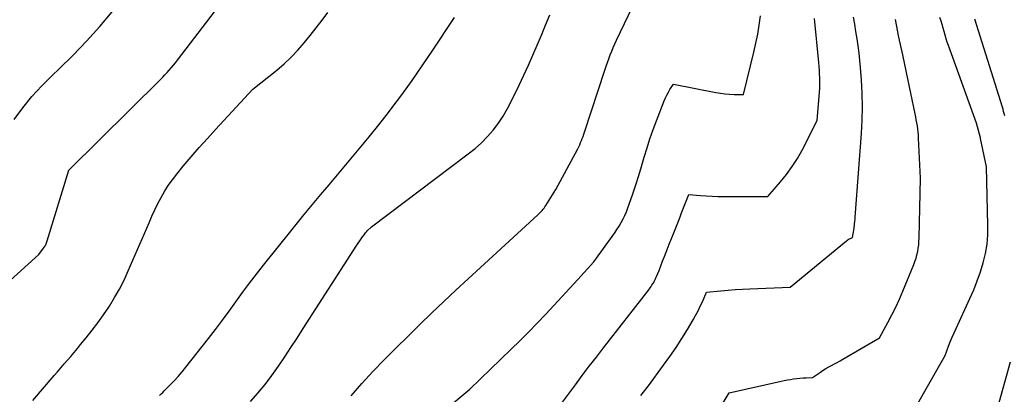
# Model space of a CAD drawing. Units: inches. Extents: x 2628066 to 2631064, y 1499016 to 1501598.
# Drawn here: x 2628720 to 2628847, y 1499714 to 1499763 of the extents above; entities that cross this region are included whole.
import ezdxf

# ---------------------------------------------------------------- set-up
doc = ezdxf.new("R2010")
doc.units = ezdxf.units.IN
doc.header["$MEASUREMENT"] = 0
doc.layers.add('Tile_2737_07_NE_contour_2ft', color=133, linetype='Continuous')

msp = doc.modelspace()

# ---------------------------------------------------------------- linework, layer by layer
at = {"layer": 'Tile_2737_07_NE_contour_2ft'}
for points in [[(2628762.76, 1499714.13, 8050), (2628764.16, 1499715.75, 8050), (2628765.62, 1499717.32, 8050), (2628767.1, 1499718.86, 8050), (2628768.61, 1499720.37, 8050), (2628770.13, 1499721.88, 8050), (2628771.67, 1499723.38, 8050), (2628773.21, 1499724.87, 8050), (2628774.77, 1499726.36, 8050), (2628776.33, 1499727.83, 8050), (2628777.9, 1499729.3, 8050), (2628779.48, 1499730.76, 8050), (2628786.93, 1499737.59, 8050), (2628787.07, 1499737.73, 8050), (2628787.21, 1499737.86, 8050), (2628787.34, 1499738.01, 8050), (2628787.47, 1499738.15, 8050), (2628787.6, 1499738.3, 8050), (2628787.72, 1499738.46, 8050), (2628787.83, 1499738.62, 8050), (2628787.94, 1499738.78, 8050), (2628789.24, 1499740.84, 8050), (2628792.07, 1499746.14, 8050), (2628792.2, 1499746.4, 8050), (2628792.33, 1499746.66, 8050), (2628792.44, 1499746.93, 8050), (2628792.55, 1499747.2, 8050), (2628792.66, 1499747.47, 8050), (2628792.76, 1499747.74, 8050), (2628792.85, 1499748.02, 8050), (2628792.94, 1499748.29, 8050), (2628795.58, 1499756.33, 8050), (2628795.74, 1499756.82, 8050), (2628795.91, 1499757.31, 8050), (2628796.09, 1499757.8, 8050), (2628796.28, 1499758.28, 8050), (2628796.47, 1499758.76, 8050), (2628796.67, 1499759.24, 8050), (2628796.88, 1499759.71, 8050), (2628797.1, 1499760.18, 8050), (2628800.14, 1499766.65, 8050)], [(2628718.22, 1499728.7, 8042), (2628722.36, 1499732.46, 8042), (2628722.99, 1499733.27, 8042), (2628723.07, 1499733.37, 8042), (2628723.14, 1499733.48, 8042), (2628723.21, 1499733.59, 8042), (2628723.27, 1499733.71, 8042), (2628723.32, 1499733.82, 8042), (2628723.37, 1499733.94, 8042), (2628723.42, 1499734.06, 8042), (2628723.46, 1499734.19, 8042), (2628726.25, 1499743.38, 8042), (2628738.1, 1499755.11, 8042), (2628738.39, 1499755.41, 8042), (2628738.68, 1499755.71, 8042), (2628738.96, 1499756.01, 8042), (2628739.24, 1499756.32, 8042), (2628739.51, 1499756.64, 8042), (2628739.78, 1499756.96, 8042), (2628740.04, 1499757.28, 8042), (2628740.29, 1499757.61, 8042), (2628745.2, 1499764.04, 8042)], [(2628719.16, 1499749.91, 8040), (2628720.29, 1499751.43, 8040), (2628721.48, 1499752.9, 8040), (2628722.75, 1499754.29, 8040), (2628724.09, 1499755.63, 8040), (2628725, 1499756.49, 8040), (2628726.8, 1499758.26, 8040), (2628728.55, 1499760.07, 8040), (2628730.24, 1499761.95, 8040), (2628731.87, 1499763.87, 8040)], [(2628721.6, 1499713.52, 8044), (2628724.37, 1499716.76, 8044), (2628724.8, 1499717.26, 8044), (2628725.23, 1499717.76, 8044), (2628725.65, 1499718.26, 8044), (2628726.08, 1499718.76, 8044), (2628726.51, 1499719.25, 8044), (2628726.93, 1499719.76, 8044), (2628727.35, 1499720.26, 8044), (2628727.77, 1499720.77, 8044), (2628728.5, 1499721.66, 8044), (2628729.27, 1499722.62, 8044), (2628730.02, 1499723.6, 8044), (2628730.73, 1499724.61, 8044), (2628731.42, 1499725.63, 8044), (2628731.49, 1499725.74, 8044), (2628732.17, 1499726.85, 8044), (2628732.81, 1499727.97, 8044), (2628733.39, 1499729.13, 8044), (2628733.93, 1499730.31, 8044), (2628736.63, 1499736.56, 8044), (2628737, 1499737.39, 8044), (2628737.38, 1499738.22, 8044), (2628737.78, 1499739.03, 8044), (2628738.19, 1499739.83, 8044), (2628738.64, 1499740.62, 8044), (2628739.12, 1499741.39, 8044), (2628739.65, 1499742.12, 8044), (2628740.2, 1499742.83, 8044), (2628741.06, 1499743.87, 8044), (2628742.08, 1499745.08, 8044), (2628743.12, 1499746.28, 8044), (2628744.17, 1499747.46, 8044), (2628745.23, 1499748.62, 8044), (2628750.07, 1499753.84, 8044), (2628753.16, 1499756.33, 8044), (2628754.1, 1499757.14, 8044), (2628755.01, 1499757.99, 8044), (2628755.87, 1499758.89, 8044), (2628756.69, 1499759.84, 8044), (2628757.47, 1499760.81, 8044), (2628758.24, 1499761.79, 8044), (2628759, 1499762.79, 8044), (2628759.75, 1499763.79, 8044)], [(2628737.99, 1499714.19, 8046), (2628738.19, 1499714.38, 8046), (2628738.39, 1499714.57, 8046), (2628738.59, 1499714.77, 8046), (2628739.31, 1499715.5, 8046), (2628739.86, 1499716.06, 8046), (2628740.39, 1499716.64, 8046), (2628740.9, 1499717.24, 8046), (2628741.4, 1499717.85, 8046), (2628744.32, 1499721.56, 8046), (2628745.23, 1499722.73, 8046), (2628746.12, 1499723.92, 8046), (2628747, 1499725.12, 8046), (2628747.87, 1499726.32, 8046), (2628748.73, 1499727.53, 8046), (2628749.62, 1499728.72, 8046), (2628750.52, 1499729.9, 8046), (2628751.44, 1499731.07, 8046), (2628753.55, 1499733.71, 8046), (2628754.6, 1499735.01, 8046), (2628755.65, 1499736.31, 8046), (2628756.71, 1499737.61, 8046), (2628757.78, 1499738.91, 8046), (2628758.85, 1499740.2, 8046), (2628759.92, 1499741.48, 8046), (2628761, 1499742.76, 8046), (2628762.08, 1499744.04, 8046), (2628762.53, 1499744.57, 8046), (2628763.82, 1499746.11, 8046), (2628765.1, 1499747.67, 8046), (2628766.36, 1499749.25, 8046), (2628767.6, 1499750.85, 8046), (2628767.93, 1499751.29, 8046), (2628769.31, 1499753.13, 8046), (2628770.66, 1499754.99, 8046), (2628771.97, 1499756.87, 8046), (2628773.25, 1499758.78, 8046), (2628776.13, 1499763.15, 8046)], [(2628749.77, 1499713.38, 8048), (2628750.71, 1499714.49, 8048), (2628751.63, 1499715.62, 8048), (2628752.51, 1499716.78, 8048), (2628753.35, 1499717.97, 8048), (2628754.17, 1499719.18, 8048), (2628754.98, 1499720.39, 8048), (2628755.78, 1499721.62, 8048), (2628756.57, 1499722.84, 8048), (2628763.51, 1499733.64, 8048), (2628763.69, 1499733.92, 8048), (2628763.87, 1499734.19, 8048), (2628764.06, 1499734.46, 8048), (2628764.25, 1499734.73, 8048), (2628764.45, 1499735, 8048), (2628764.54, 1499735.13, 8048), (2628764.64, 1499735.26, 8048), (2628764.75, 1499735.38, 8048), (2628764.86, 1499735.5, 8048), (2628765.38, 1499736.03, 8048), (2628777.92, 1499745.46, 8048), (2628778.79, 1499746.17, 8048), (2628779.62, 1499746.91, 8048), (2628780.4, 1499747.71, 8048), (2628781.13, 1499748.56, 8048), (2628781.81, 1499749.45, 8048), (2628782.44, 1499750.37, 8048), (2628783, 1499751.34, 8048), (2628783.52, 1499752.33, 8048), (2628784.51, 1499754.39, 8048), (2628785.11, 1499755.67, 8048), (2628785.7, 1499756.96, 8048), (2628786.27, 1499758.25, 8048), (2628786.83, 1499759.55, 8048), (2628787.38, 1499760.85, 8048), (2628787.92, 1499762.16, 8048), (2628788.47, 1499763.46, 8048)], [(2628774.72, 1499712.14, 8052), (2628778.1, 1499715.01, 8052), (2628783.47, 1499720.17, 8052), (2628784.59, 1499721.27, 8052), (2628785.71, 1499722.38, 8052), (2628786.8, 1499723.51, 8052), (2628787.89, 1499724.65, 8052), (2628787.94, 1499724.7, 8052), (2628788.98, 1499725.83, 8052), (2628790.02, 1499726.95, 8052), (2628791.06, 1499728.09, 8052), (2628792.09, 1499729.22, 8052), (2628794.15, 1499731.5, 8052), (2628796.86, 1499735.25, 8052), (2628797.15, 1499735.69, 8052), (2628797.43, 1499736.12, 8052), (2628797.69, 1499736.58, 8052), (2628797.94, 1499737.04, 8052), (2628798.17, 1499737.51, 8052), (2628798.38, 1499737.98, 8052), (2628798.57, 1499738.47, 8052), (2628798.75, 1499738.96, 8052), (2628799.21, 1499740.31, 8052), (2628799.6, 1499741.48, 8052), (2628799.97, 1499742.66, 8052), (2628800.33, 1499743.85, 8052), (2628800.68, 1499745.03, 8052), (2628800.68, 1499745.05, 8052), (2628801.04, 1499746.25, 8052), (2628801.42, 1499747.43, 8052), (2628801.83, 1499748.61, 8052), (2628802.27, 1499749.77, 8052), (2628803.26, 1499752.33, 8052), (2628803.42, 1499752.71, 8052), (2628803.6, 1499753.09, 8052), (2628803.8, 1499753.46, 8052), (2628804.01, 1499753.82, 8052), (2628804.47, 1499754.52, 8052), (2628809.95, 1499753.42, 8052), (2628810.53, 1499753.32, 8052), (2628811.12, 1499753.24, 8052), (2628811.72, 1499753.2, 8052), (2628812.31, 1499753.18, 8052), (2628813.51, 1499753.18, 8052), (2628814.86, 1499758.64, 8052), (2628815.12, 1499759.8, 8052), (2628815.36, 1499760.98, 8052), (2628815.54, 1499762.16, 8052), (2628815.7, 1499763.34, 8052)], [(2628789.98, 1499713.14, 8054), (2628791.77, 1499715.56, 8054), (2628792.67, 1499716.76, 8054), (2628793.57, 1499717.96, 8054), (2628794.49, 1499719.16, 8054), (2628795.41, 1499720.35, 8054), (2628801.14, 1499727.7, 8054), (2628801.44, 1499728.11, 8054), (2628801.57, 1499728.28, 8054), (2628801.68, 1499728.46, 8054), (2628801.8, 1499728.64, 8054), (2628801.9, 1499728.82, 8054), (2628802, 1499729.01, 8054), (2628802.09, 1499729.2, 8054), (2628802.18, 1499729.4, 8054), (2628802.26, 1499729.59, 8054), (2628802.59, 1499730.38, 8054), (2628802.83, 1499730.97, 8054), (2628803.06, 1499731.56, 8054), (2628803.3, 1499732.16, 8054), (2628803.53, 1499732.75, 8054), (2628803.92, 1499733.76, 8054), (2628804.34, 1499734.83, 8054), (2628804.76, 1499735.91, 8054), (2628805.18, 1499736.99, 8054), (2628805.6, 1499738.07, 8054), (2628806.44, 1499740.22, 8054), (2628807.94, 1499740.08, 8054), (2628808.7, 1499740.03, 8054), (2628809.45, 1499739.98, 8054), (2628810.2, 1499739.96, 8054), (2628810.96, 1499739.95, 8054), (2628816.65, 1499739.94, 8054), (2628818.31, 1499741.83, 8054), (2628819.1, 1499742.81, 8054), (2628819.83, 1499743.82, 8054), (2628820.49, 1499744.88, 8054), (2628821.1, 1499745.97, 8054), (2628823.04, 1499749.81, 8054), (2628823.35, 1499753.46, 8054), (2628823.38, 1499753.93, 8054), (2628823.4, 1499754.41, 8054), (2628823.4, 1499754.89, 8054), (2628823.39, 1499755.37, 8054), (2628823.37, 1499755.85, 8054), (2628823.34, 1499756.33, 8054), (2628823.31, 1499756.81, 8054), (2628823.26, 1499757.29, 8054), (2628822.71, 1499763.01, 8054)], [(2628800.26, 1499714.19, 8056), (2628800.57, 1499714.61, 8056), (2628801.21, 1499715.44, 8056), (2628803.19, 1499718.11, 8056), (2628804, 1499719.23, 8056), (2628804.79, 1499720.38, 8056), (2628805.54, 1499721.54, 8056), (2628806.26, 1499722.73, 8056), (2628807, 1499723.97, 8056), (2628807.32, 1499724.55, 8056), (2628807.64, 1499725.13, 8056), (2628807.93, 1499725.73, 8056), (2628808.21, 1499726.33, 8056), (2628808.75, 1499727.55, 8056), (2628810.6, 1499727.74, 8056), (2628811.53, 1499727.82, 8056), (2628812.46, 1499727.89, 8056), (2628813.39, 1499727.95, 8056), (2628814.32, 1499728, 8056), (2628819.55, 1499728.23, 8056), (2628826.83, 1499734.21, 8056), (2628826.95, 1499734.3, 8056), (2628827.07, 1499734.38, 8056), (2628827.2, 1499734.45, 8056), (2628827.34, 1499734.52, 8056), (2628827.61, 1499734.64, 8056), (2628827.7, 1499735.11, 8056), (2628827.74, 1499735.35, 8056), (2628827.78, 1499735.59, 8056), (2628827.82, 1499735.83, 8056), (2628827.85, 1499736.07, 8056), (2628827.86, 1499736.15, 8056), (2628827.89, 1499736.43, 8056), (2628827.92, 1499736.71, 8056), (2628827.95, 1499736.99, 8056), (2628827.97, 1499737.28, 8056), (2628828.78, 1499748.1, 8056), (2628828.87, 1499749.84, 8056), (2628828.91, 1499751.57, 8056), (2628828.87, 1499753.31, 8056), (2628828.77, 1499755.05, 8056), (2628828.64, 1499756.64, 8056), (2628828.56, 1499757.58, 8056), (2628828.46, 1499758.52, 8056), (2628828.35, 1499759.45, 8056), (2628828.22, 1499760.39, 8056), (2628828.07, 1499761.32, 8056), (2628827.92, 1499762.25, 8056), (2628827.76, 1499763.18, 8056)], [(2628810.89, 1499713.24, 8058), (2628811.66, 1499714.53, 8058), (2628818.38, 1499716.02, 8058), (2628818.78, 1499716.11, 8058), (2628819.19, 1499716.19, 8058), (2628819.59, 1499716.26, 8058), (2628820, 1499716.32, 8058), (2628820.4, 1499716.37, 8058), (2628820.81, 1499716.42, 8058), (2628821.22, 1499716.45, 8058), (2628821.63, 1499716.48, 8058), (2628822.45, 1499716.52, 8058), (2628823.47, 1499717.22, 8058), (2628823.82, 1499717.45, 8058), (2628824.18, 1499717.67, 8058), (2628824.54, 1499717.88, 8058), (2628824.9, 1499718.07, 8058), (2628825.27, 1499718.27, 8058), (2628825.64, 1499718.47, 8058), (2628826.01, 1499718.67, 8058), (2628826.37, 1499718.88, 8058), (2628831.12, 1499721.64, 8058), (2628832.19, 1499723.63, 8058), (2628832.71, 1499724.63, 8058), (2628833.21, 1499725.64, 8058), (2628833.68, 1499726.67, 8058), (2628834.13, 1499727.71, 8058), (2628835.54, 1499731.14, 8058), (2628835.7, 1499731.55, 8058), (2628835.84, 1499731.97, 8058), (2628835.95, 1499732.4, 8058), (2628836.05, 1499732.83, 8058), (2628836.13, 1499733.26, 8058), (2628836.19, 1499733.7, 8058), (2628836.22, 1499734.14, 8058), (2628836.25, 1499734.58, 8058), (2628836.4, 1499742.31, 8058), (2628836.17, 1499747.51, 8058), (2628836.15, 1499747.91, 8058), (2628836.11, 1499748.3, 8058), (2628836.07, 1499748.7, 8058), (2628836.01, 1499749.09, 8058), (2628835.94, 1499749.48, 8058), (2628835.87, 1499749.87, 8058), (2628835.79, 1499750.26, 8058), (2628835.71, 1499750.65, 8058), (2628834.59, 1499756, 8058), (2628834.11, 1499758.29, 8058), (2628833.63, 1499760.58, 8058), (2628833.16, 1499762.87, 8058)], [(2628835.72, 1499712.54, 8060), (2628839.62, 1499719.38, 8060), (2628840.05, 1499720.56, 8060), (2628840.27, 1499721.14, 8060), (2628840.5, 1499721.72, 8060), (2628840.75, 1499722.3, 8060), (2628841.01, 1499722.87, 8060), (2628842.8, 1499726.74, 8060), (2628843.3, 1499727.87, 8060), (2628843.75, 1499729.02, 8060), (2628844.16, 1499730.19, 8060), (2628844.52, 1499731.37, 8060), (2628844.81, 1499732.57, 8060), (2628845.02, 1499733.77, 8060), (2628845.11, 1499735, 8060), (2628845.14, 1499736.23, 8060), (2628844.93, 1499743.79, 8060), (2628844.18, 1499747.46, 8060), (2628844.18, 1499747.47, 8060), (2628844.18, 1499747.49, 8060), (2628844.17, 1499747.51, 8060), (2628844.17, 1499747.53, 8060), (2628843.64, 1499749.45, 8060), (2628840.02, 1499759.49, 8060), (2628839.87, 1499759.94, 8060), (2628839.72, 1499760.39, 8060), (2628839.59, 1499760.85, 8060), (2628839.46, 1499761.31, 8060), (2628839.34, 1499761.77, 8060), (2628839.21, 1499762.23, 8060), (2628839.07, 1499762.68, 8060), (2628838.92, 1499763.13, 8060)], [(2628847.32, 1499750.42, 8062), (2628847.25, 1499750.7, 8062), (2628847.17, 1499750.97, 8062), (2628847.09, 1499751.25, 8062), (2628847, 1499751.52, 8062), (2628843.45, 1499762.9, 8062)], [(2628846.36, 1499712.51, 8062), (2628848.07, 1499718.52, 8062)]]:
    msp.add_polyline3d(points, dxfattribs=at)

doc.saveas('drawing.dxf')
